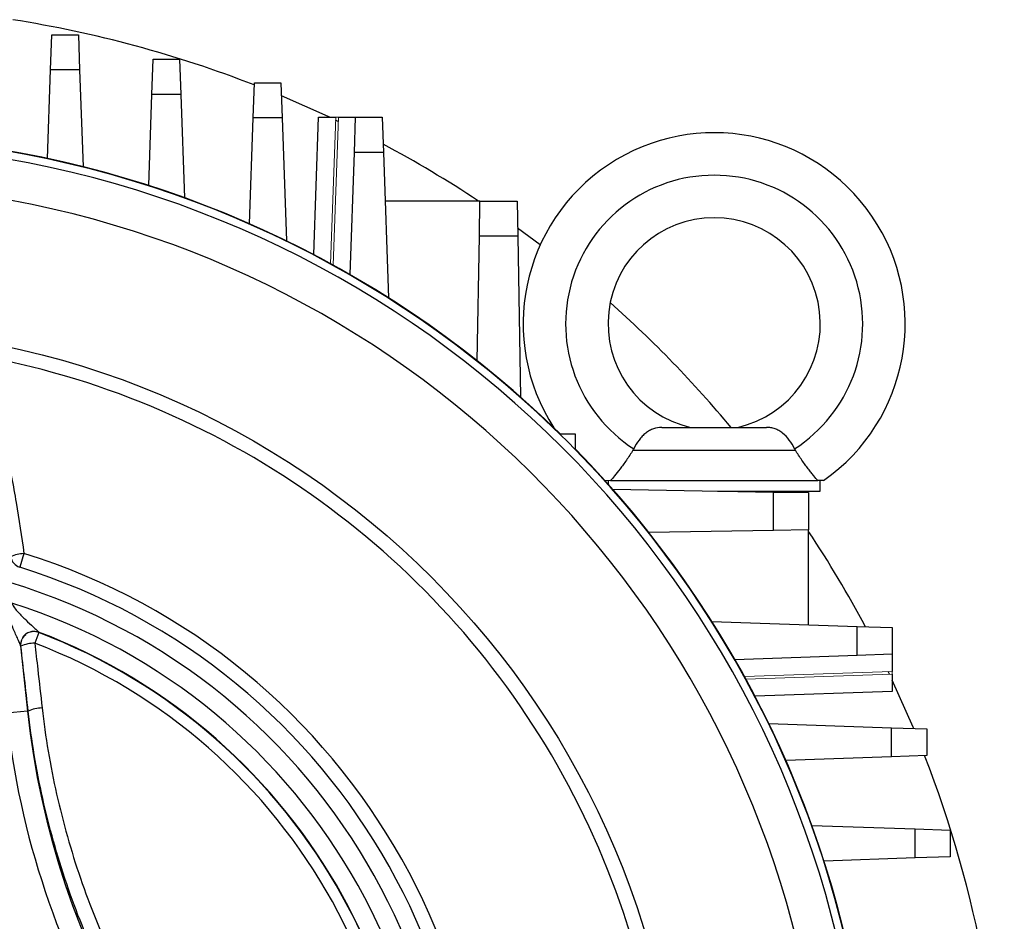
# Model space of a CAD drawing. Units: millimetres. Extents: x -1097 to 684, y -684 to 684.
# Drawn here: x 60 to 152, y 25 to 110 of the extents above; entities that cross this region are included whole.
import ezdxf

# ---------------------------------------------------------------- set-up
doc = ezdxf.new("R2010")
doc.units = ezdxf.units.MM

msp = doc.modelspace()

# ---------------------------------------------------------------- linework, layer by layer
at = {"color": 7, "linetype": 'Continuous', "lineweight": 25}
for p, q in [((62.492, 105.289), (62.608, 108.594)), ((62.608, 108.594), (65.108, 108.594)), ((65.108, 108.594), (65.223, 105.289)), ((72.032, 102.987), (72.148, 106.292)), ((72.148, 106.292), (74.648, 106.292)), ((74.648, 106.292), (74.763, 102.987)), ((62.201, 96.941), (62.492, 105.289)), ((65.223, 105.289), (62.492, 105.289)), ((65.223, 105.289), (65.542, 96.165)), ((81.572, 100.762), (81.688, 104.067)), ((81.688, 104.067), (84.188, 104.067)), ((84.188, 104.067), (84.303, 100.762)), ((71.732, 94.397), (72.032, 102.987)), ((74.763, 102.987), (72.032, 102.987)), ((74.763, 102.987), (75.103, 93.246)), ((81.224, 90.797), (81.572, 100.762)), ((84.303, 100.762), (81.572, 100.762)), ((84.303, 100.762), (84.707, 89.185)), ((87.276, 87.888), (87.728, 100.822)), ((87.728, 100.822), (89.352, 100.822)), ((89.59, 100.443), (89.343, 100.562)), ((89.604, 100.822), (91.228, 100.822)), ((91.112, 97.517), (91.228, 100.822)), ((91.228, 100.822), (93.728, 100.822)), ((93.728, 100.822), (93.843, 97.517)), ((90.71, 86.002), (91.112, 97.517)), ((93.843, 97.517), (91.112, 97.517)), ((93.843, 97.517), (94.321, 83.821)), ((102.948, 92.939), (94.003, 92.939)), ((102.89, 89.634), (102.948, 92.939)), ((102.948, 92.939), (106.448, 92.939)), ((106.448, 92.939), (106.505, 89.634)), ((108.623, 88.799), (106.492, 90.379)), ((102.685, 77.889), (102.89, 89.634)), ((106.505, 89.634), (102.89, 89.634)), ((106.505, 89.634), (106.77, 74.476)), ((120.092, 71.619), (129.943, 71.619)), ((111.955, 70.977), (110.533, 70.977)), ((111.955, 69.555), (111.955, 70.977)), ((117.388, 69.483), (117.368, 69.483)), ((117.388, 69.483), (132.648, 69.483)), ((132.648, 69.483), (132.667, 69.483)), ((115.018, 66.619), (115.018, 66.283)), ((115.249, 66.619), (134.787, 66.619)), ((135.018, 65.619), (135.018, 66.619)), ((115.454, 65.792), (130.612, 65.527)), ((125.324, 65.619), (135.018, 65.619)), ((129.018, 65.555), (129.018, 65.619)), ((130.612, 65.527), (133.918, 65.469)), ((130.612, 61.912), (130.612, 65.527)), ((133.918, 65.469), (133.918, 61.969)), ((130.612, 61.912), (118.867, 61.707)), ((133.918, 61.969), (130.612, 61.912)), ((133.918, 53.025), (133.918, 61.969)), ((59.976, 59.735), (59.573, 58.44)), ((124.799, 53.343), (138.495, 52.865)), ((61.378, 52.292), (60.995, 51.291)), ((138.495, 50.134), (138.495, 52.865)), ((138.495, 52.865), (141.8, 52.749)), ((141.8, 52.749), (141.8, 50.249)), ((59.663, 51.051), (60.311, 44.889)), ((138.495, 50.134), (126.98, 49.732)), ((141.8, 50.249), (138.495, 50.134)), ((141.8, 50.249), (141.8, 48.625)), ((141.54, 48.364), (141.421, 48.612)), ((141.8, 48.373), (141.8, 46.749)), ((141.8, 46.749), (128.866, 46.298)), ((60.311, 44.889), (58.324, 44.68)), ((60.373, 44.895), (60.311, 44.889)), ((130.163, 43.729), (141.74, 43.325)), ((141.74, 40.594), (141.74, 43.325)), ((141.74, 43.325), (145.046, 43.209)), ((145.046, 43.209), (145.046, 40.709)), ((141.74, 40.594), (131.775, 40.246)), ((145.046, 40.709), (141.74, 40.594)), ((134.224, 34.125), (143.965, 33.785)), ((143.965, 33.785), (147.27, 33.669)), ((143.965, 31.054), (143.965, 33.785)), ((147.27, 33.669), (147.27, 31.169)), ((143.965, 31.054), (135.375, 30.754)), ((147.27, 31.169), (143.965, 31.054))]:
    msp.add_line(p, q, dxfattribs=at)
at = {"color": 144, "linetype": 'Continuous', "lineweight": 18}
for p, q in [((89.352, 100.822), (88.87, 87.034)), ((89.117, 86.899), (89.604, 100.822)), ((89.352, 100.822), (89.604, 100.822)), ((61.354, 52.334), (61.378, 52.292)), ((59.691, 50.998), (59.668, 51.041)), ((141.8, 48.625), (127.877, 48.139)), ((128.013, 47.892), (141.8, 48.373)), ((141.8, 48.373), (141.8, 48.625))]:
    msp.add_line(p, q, dxfattribs=at)
at = {"color": 7, "linetype": 'Continuous', "lineweight": 25, "flags": 128}
for points in [[(88.793, 100.822), (88.644, 100.892), (84.23, 102.847)], [(143.825, 43.252), (143.777, 43.368), (141.8, 47.815)]]:
    msp.add_lwpolyline(points, dxfattribs=at)
at = {"color": 7, "linetype": 'Continuous', "lineweight": 25}
msp.add_circle((41.598, 0.619), 80.373, dxfattribs=at)
for centre, radius, start, end in [((41.598, 0.619), 110.761, 68.78375, 81.00683), ((125.018, 81.369), 18, 304.97078, 212.95118), ((41.598, 0.619), 98.5, 45.58468, 82.9458), ((41.598, 0.619), 97.724, 6.05094, 83.94906), ((41.598, 0.619), 98.461, 7.20003, 82.79997), ((41.598, 0.619), 110.761, 56.46054, 61.87167), ((125.018, 81.369), 14, 302.76835, 237.23165), ((41.598, 0.619), 93.966, 4.24492, 79.45303), ((125.018, 81.369), 10, 282.83857, 257.16143), ((41.598, 0.619), 110.761, 39.86786, 48.3411), ((41.598, 0.619), 79.035, 339.43964, 80.03323), ((41.598, 0.619), 98.5, 7.00311, 44.41532), ((41.598, 0.619), 110.761, 28.12833, 33.53946), ((60.331, 55.371), 4.378, 94.65538, 111.58749), ((60.009, 59.675), 1.309, 190.25682, 250.57688), ((41.598, 0.619), 61.906, 345.9112, 72.73036), ((41.598, 0.619), 60.551, 345.9112, 72.73036), ((41.598, 0.619), 58.896, 345.3053, 73.18723), ((41.598, 0.619), 57.104, 345.93668, 72.42845), ((41.598, 0.619), 55.36, 348.97894, 69.09202), ((41.598, 0.619), 55.329, 349.01452, 69.05298), ((61.027, 48.101), 3.19, 90.57642, 114.75349), ((41.598, 0.619), 54.258, 349.01452, 69.05298), ((136.293, 52.875), 78.398, 186, 236), ((136.293, 52.875), 76.401, 186, 236), ((61.726, 41.875), 3.31, 90.69928, 114.13502), ((41.598, 0.619), 110.761, 0, 21.21625)]:
    msp.add_arc(centre, radius, start, end, dxfattribs=at)
at = {"color": 144, "linetype": 'Continuous', "lineweight": 18}
for centre, radius, start, end in [((60.914, 51.162), 1.256, 69.83686, 185.08729), ((60.933, 51.118), 1.248, 129.54593, 185.50459)]:
    msp.add_arc(centre, radius, start, end, dxfattribs=at)
at = {"color": 7, "linetype": 'Continuous', "lineweight": 25}
for points, knots in [([(55.277, 78.461), (55.417, 78.311), (55.534, 78.143), (55.748, 77.797), (55.844, 77.619), (56.114, 77.075), (56.271, 76.701), (56.708, 75.566), (56.953, 74.794), (57.404, 73.239), (57.608, 72.455), (57.99, 70.883), (58.167, 70.094), (58.669, 67.72), (58.966, 66.128), (59.507, 62.937), (59.752, 61.338), (59.976, 59.735)], [0, 0, 0, 0, 0.03125, 0.03125, 0.0625, 0.0625, 0.125, 0.125, 0.25, 0.25, 0.375, 0.375, 0.5, 0.5, 0.75, 0.75, 1, 1, 1, 1]), ([(120.092, 71.619), (119.804, 71.619), (119.542, 71.572), (119.161, 71.433), (119.037, 71.375), (118.798, 71.239), (118.682, 71.16), (118.457, 70.982), (118.347, 70.882), (118.138, 70.666), (118.038, 70.55), (117.754, 70.178), (117.583, 69.897), (117.44, 69.597)], [0, 0, 0, 0, 0.25, 0.25, 0.375, 0.375, 0.5, 0.5, 0.625, 0.625, 0.75, 0.75, 1, 1, 1, 1]), ([(132.595, 69.597), (132.453, 69.896), (132.286, 70.171), (131.902, 70.674), (131.695, 70.889), (131.356, 71.158), (131.239, 71.238), (131, 71.374), (130.878, 71.432), (130.625, 71.525), (130.494, 71.56), (130.225, 71.608), (130.087, 71.619), (129.943, 71.619)], [0, 0, 0, 0, 0.25, 0.25, 0.5, 0.5, 0.625, 0.625, 0.75, 0.75, 0.875, 0.875, 1, 1, 1, 1]), ([(117.368, 69.483), (117.161, 69.145), (116.953, 68.827), (116.644, 68.376), (116.54, 68.229), (116.341, 67.953), (116.244, 67.822), (115.962, 67.452), (115.786, 67.232), (115.482, 66.871), (115.352, 66.725), (115.249, 66.619)], [0, 0, 0, 0, 0.25, 0.25, 0.375, 0.375, 0.5, 0.5, 0.75, 0.75, 1, 1, 1, 1]), ([(134.787, 66.619), (134.683, 66.725), (134.554, 66.869), (134.326, 67.141), (134.243, 67.242), (134.071, 67.458), (133.981, 67.574), (133.7, 67.944), (133.495, 68.225), (133.084, 68.824), (132.874, 69.145), (132.667, 69.483)], [0, 0, 0, 0, 0.25, 0.25, 0.375, 0.375, 0.5, 0.5, 0.75, 0.75, 1, 1, 1, 1]), ([(135.335, 66.619), (135.335, 66.619), (135.285, 66.619), (135.095, 66.619), (134.957, 66.619), (134.787, 66.619)], [0, 0, 0, 0, 0.5, 0.5, 1, 1, 1, 1]), ([(59.663, 51.051), (59.648, 51.098), (59.599, 51.213), (59.486, 51.474), (59.42, 51.625), (59.213, 52.095), (59.064, 52.436), (58.773, 53.13), (58.629, 53.486), (58.377, 54.223), (58.268, 54.6), (58.227, 54.994)], [0, 0, 0, 0, 0.125, 0.125, 0.25, 0.25, 0.5, 0.5, 0.75, 0.75, 1, 1, 1, 1]), ([(58.837, 55.059), (58.896, 54.889), (58.991, 54.744), (59.197, 54.465), (59.312, 54.332), (59.661, 53.951), (59.904, 53.714), (60.385, 53.253), (60.625, 53.029), (60.957, 52.719), (61.062, 52.621), (61.243, 52.449), (61.321, 52.373), (61.348, 52.342)], [0, 0, 0, 0, 0.125, 0.125, 0.25, 0.25, 0.5, 0.5, 0.75, 0.75, 0.875, 0.875, 1, 1, 1, 1]), ([(60.068, 52.062), (60.095, 52.094), (60.226, 52.247), (60.543, 52.376), (60.922, 52.424), (61.193, 52.39), (61.325, 52.333), (61.364, 52.317)], [0, 0, 0, 0, 0.091314, 0.427736, 0.690133, 0.90834, 1, 1, 1, 1]), ([(60.995, 51.291), (61.088, 50.47), (61.181, 49.648), (61.274, 48.826), (61.411, 47.612), (61.548, 46.398), (61.686, 45.184)], [0, 0, 0, 0, 0.002500001, 0.002500001, 0.002500001, 0.006192234, 0.006192234, 0.006192234, 0.006192234]), ([(93.585, -10.443), (91.287, -8.87), (89.094, -7.187), (84.91, -3.605), (82.92, -1.706), (79.138, 2.308), (77.347, 4.423), (75.237, 7.21), (74.821, 7.775), (74.007, 8.913), (73.608, 9.486), (72.438, 11.217), (71.692, 12.389), (69.552, 15.952), (68.258, 18.394), (65.931, 23.408), (64.899, 25.98), (63.553, 29.941), (63.138, 31.28), (62.385, 33.965), (62.046, 35.315), (61.139, 39.384), (60.681, 42.125), (60.373, 44.895)], [0, 0, 0, 0, 0.125, 0.125, 0.25, 0.25, 0.375, 0.375, 0.40625, 0.40625, 0.4375, 0.4375, 0.5, 0.5, 0.625, 0.625, 0.75, 0.75, 0.8125, 0.8125, 0.875, 0.875, 1, 1, 1, 1]), ([(61.686, 45.184), (61.995, 42.452), (62.451, 39.75), (63.355, 35.737), (63.693, 34.407), (64.443, 31.759), (64.855, 30.439), (66.192, 26.535), (67.216, 23.999), (69.518, 19.054), (70.796, 16.645), (72.905, 13.127), (73.64, 11.97), (74.792, 10.26), (75.184, 9.694), (75.984, 8.57), (76.394, 8.012), (78.469, 5.258), (80.23, 3.166), (83.951, -0.803), (85.91, -2.681), (90.029, -6.222), (92.189, -7.887), (94.454, -9.44)], [0, 0, 0, 0, 0.125, 0.125, 0.1875, 0.1875, 0.25, 0.25, 0.375, 0.375, 0.5, 0.5, 0.5625, 0.5625, 0.59375, 0.59375, 0.625, 0.625, 0.75, 0.75, 0.875, 0.875, 1, 1, 1, 1])]:
    msp.add_open_spline(points, degree=3, knots=knots, dxfattribs=at)
for points in [[(117.44, 69.597), (117.416, 69.559), (117.392, 69.521), (117.368, 69.483)], [(132.667, 69.483), (132.643, 69.521), (132.619, 69.559), (132.595, 69.597)], [(60.373, 44.895), (60.146, 46.93), (59.919, 48.964), (59.691, 50.998)]]:
    msp.add_open_spline(points, degree=3, dxfattribs=at)
at = {"color": 144, "linetype": 'Continuous', "lineweight": 18}
msp.add_open_spline([(115.249, 66.619), (115.075, 66.619), (114.808, 66.619), (114.76, 66.619), (114.743, 66.619)], degree=3, knots=[0, 0, 0, 0, 0.651592, 1, 1, 1, 1], dxfattribs=at)
for points in [[(61.348, 52.342), (61.35, 52.339), (61.352, 52.337), (61.354, 52.334)], [(59.668, 51.041), (59.666, 51.044), (59.665, 51.047), (59.663, 51.051)]]:
    msp.add_open_spline(points, degree=3, dxfattribs=at)

doc.saveas('drawing.dxf')
